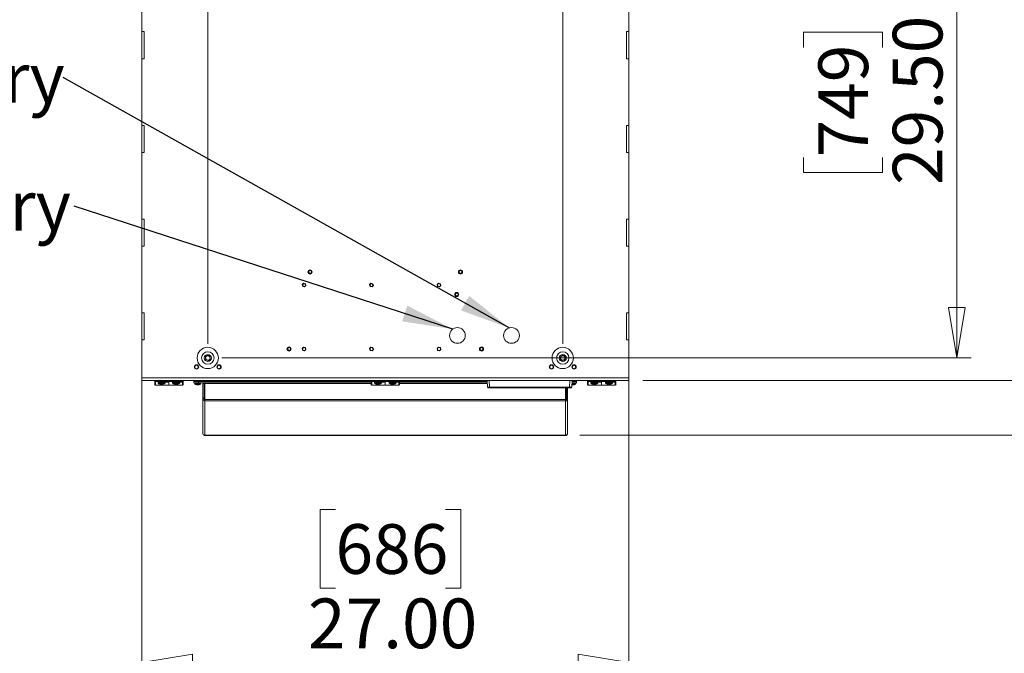
# Model space of a CAD drawing. Units: inches. Extents: x 0.4 to 16.6, y 0.2 to 10.8.
# Drawn here: x 10.4 to 13.1, y 7.5 to 9.3 of the extents above; entities that cross this region are included whole.
import ezdxf

# ---------------------------------------------------------------- set-up
doc = ezdxf.new("R2010")
doc.units = ezdxf.units.IN
doc.header["$MEASUREMENT"] = 0
doc.styles.add('SLDTEXTSTYLE0', font='TXT', dxfattribs={"width": 0.75})
doc.dimstyles.new('SLDDIMSTYLE0', dxfattribs={"dimtxt": 0.18, "dimasz": 0.14, "dimexe": 0, "dimexo": 0.0625, "dimgap": 0, "dimtad": 0, "dimtih": 1, "dimtoh": 1, "dimdec": 0, "dimrnd": 1e-09, "dimzin": 0, "dimdsep": 46, "dimtxsty": 'Standard', "dimsah": 1, "dimcen": 0.09, "dimadec": 0, "dimazin": 0, "dimtfac": 0.14, "dimtdec": 0, "dimtofl": 0, "dimtmove": 0, "dimatfit": 3, "dimfxl": 0, "dimfrac": 2, "dimtolj": 1, "dimtzin": 0, "dimarcsym": 0})
doc.dimstyles.new('SLDDIMSTYLE1', dxfattribs={"dimtxt": 0.137795, "dimasz": 0.14, "dimexe": 0, "dimexo": 0.0625, "dimgap": 0.034449, "dimtad": 1, "dimlfac": 20, "dimrnd": 1e-09, "dimzin": 12, "dimdsep": 46, "dimtxsty": 'SLDTEXTSTYLE0', "dimblk1": 'CLOSED', "dimblk2": 'CLOSED', "dimsah": 1, "dimcen": 0.09, "dimadec": 0, "dimazin": 3, "dimtfac": 1, "dimtmove": 0, "dimatfit": 0, "dimldrblk": 'CLOSED', "dimfxl": 0, "dimfrac": 2, "dimtolj": 1, "dimtzin": 12, "dimarcsym": 0})
doc.dimstyles.new('SLDDIMSTYLE2', dxfattribs={"dimtxt": 0.137795, "dimasz": 0.14, "dimexe": 0, "dimexo": 0.0625, "dimgap": 0.034449, "dimtad": 1, "dimlfac": 20, "dimrnd": 1e-09, "dimzin": 4, "dimdsep": 46, "dimtxsty": 'SLDTEXTSTYLE0', "dimblk1": 'CLOSED', "dimblk2": 'CLOSED', "dimsah": 1, "dimcen": 0.09, "dimadec": 0, "dimazin": 1, "dimtfac": 1, "dimtofl": 0, "dimtmove": 0, "dimatfit": 3, "dimldrblk": 'CLOSED', "dimfxl": 0, "dimfrac": 2, "dimtolj": 1, "dimtzin": 12, "dimarcsym": 0})

# ---------------------------------------------------------------- blocks, each defined once
blk = doc.blocks.new('_CLOSED')
at = {"color": 0, "linetype": 'ByBlock', "lineweight": -2}
for p, q in [((-1, 0.166667), (0, 0)), ((-1, 0.166667), (-1, -0.166667)), ((0, 0), (-1, -0.166667)), ((0, 0), (-1, 0))]:
    blk.add_line(p, q, dxfattribs=at)
blk = doc.blocks.new('_D_1')
at = {"color": 7, "linetype": 'Continuous', "lineweight": 0}
for p, q in [((12.0841, 9.8701), (13.751, 9.8701)), ((13.7116, 9.8701), (13.7116, 8.2701)), ((13.2867, 9.1831), (13.2867, 9.225)), ((13.2867, 9.225), (13.5054, 9.225)), ((13.5054, 9.225), (13.5054, 9.1831)), ((13.2867, 8.8776), (13.2867, 8.8356)), ((13.5054, 8.8356), (13.5054, 8.8776)), ((13.2867, 8.8356), (13.5054, 8.8356)), ((12.0841, 8.2701), (13.751, 8.2701))]:
    blk.add_line(p, q, dxfattribs=at)
at = {"color": 7, "linetype": 'Continuous', "lineweight": 0, "xscale": 0.14, "yscale": 0.14}
for p, rotation in [((13.7116, 9.8701, 1.3724), 90.0000000000004), ((13.7116, 8.2701, 1.3724), 270.0000000000004)]:
    blk.add_blockref('_CLOSED', p, dxfattribs=dict(at, rotation=rotation))
at = {"color": 7, "linetype": 'Continuous', "lineweight": 0, "char_height": 0.1378, "attachment_point": 1, "rotation": 90, "style": 'SLDTEXTSTYLE0'}
for s, insert in [('32.00', (13.534, 8.8012)), ('813', (13.3278, 8.8776))]:
    blk.add_mtext(s, dxfattribs=dict(at, insert=insert))
blk = doc.blocks.new('_D_3')
at = {"color": 7, "linetype": 'Continuous', "lineweight": 0}
for p, q in [((13.7116, 8.2701), (13.7116, 8.5201)), ((12.0841, 8.2701), (13.751, 8.2701)), ((13.7116, 8.2701), (13.7116, 8.1182)), ((11.9091, 8.1182), (13.751, 8.1182)), ((13.7116, 8.1182), (13.7116, 7.5456)), ((13.2867, 7.8841), (13.2867, 7.926)), ((13.2867, 7.926), (13.5054, 7.926)), ((13.5054, 7.926), (13.5054, 7.8841)), ((13.2867, 7.6804), (13.2867, 7.6384)), ((13.5054, 7.6384), (13.5054, 7.6804)), ((13.2867, 7.6384), (13.5054, 7.6384))]:
    blk.add_line(p, q, dxfattribs=at)
at = {"color": 7, "linetype": 'Continuous', "lineweight": 0, "xscale": 0.14, "yscale": 0.14}
for p, rotation in [((13.7116, 8.2701, 1.3724), 270.0000000000004), ((13.7116, 8.1182, 1.3724), 90.0000000000004)]:
    blk.add_blockref('_CLOSED', p, dxfattribs=dict(at, rotation=rotation))
at = {"color": 7, "linetype": 'Continuous', "lineweight": 0, "char_height": 0.1378, "attachment_point": 1, "rotation": 90, "style": 'SLDTEXTSTYLE0'}
for s, insert in [('3.04', (13.534, 7.6041)), ('77', (13.3278, 7.6804))]:
    blk.add_mtext(s, dxfattribs=dict(at, insert=insert))
blk = doc.blocks.new('_D_4')
at = {"color": 7, "linetype": 'Continuous', "lineweight": 0}
for p, q in [((10.9169, 9.8076), (12.9938, 9.8076)), ((12.9544, 9.8076), (12.9544, 8.3326)), ((12.5295, 9.194), (12.5295, 9.236)), ((12.5295, 9.236), (12.7482, 9.236)), ((12.7482, 9.236), (12.7482, 9.194)), ((12.5295, 8.8886), (12.5295, 8.8466)), ((12.7482, 8.8466), (12.7482, 8.8886)), ((12.5295, 8.8466), (12.7482, 8.8466)), ((10.9169, 8.3326), (12.9938, 8.3326))]:
    blk.add_line(p, q, dxfattribs=at)
at = {"color": 7, "linetype": 'Continuous', "lineweight": 0, "xscale": 0.14, "yscale": 0.14}
for p, rotation in [((12.9544, 9.8076, 1.3724), 90.00000000000041), ((12.9544, 8.3326, 1.3724), 270.0000000000004)]:
    blk.add_blockref('_CLOSED', p, dxfattribs=dict(at, rotation=rotation))
at = {"color": 7, "linetype": 'Continuous', "lineweight": 0, "char_height": 0.1378, "attachment_point": 1, "rotation": 90, "style": 'SLDTEXTSTYLE0'}
for s, insert in [('29.50', (12.7768, 8.8122)), ('749', (12.5706, 8.8886))]:
    blk.add_mtext(s, dxfattribs=dict(at, insert=insert))
blk = doc.blocks.new('_D_5')
at = {"color": 7, "linetype": 'Continuous', "lineweight": 0}
for p, q in [((10.6947, 8.4182), (10.6947, 7.4485)), ((12.0447, 8.4182), (12.0447, 7.4485)), ((11.2315, 7.9128), (11.1895, 7.9128)), ((11.1895, 7.9128), (11.1895, 7.6941)), ((11.537, 7.9128), (11.5789, 7.9128)), ((11.5789, 7.9128), (11.5789, 7.6941)), ((11.1895, 7.6941), (11.2315, 7.6941)), ((11.5789, 7.6941), (11.537, 7.6941)), ((10.6947, 7.4879), (12.0447, 7.4879))]:
    blk.add_line(p, q, dxfattribs=at)
at = {"color": 7, "linetype": 'Continuous', "lineweight": 0, "xscale": 0.14, "yscale": 0.14, "rotation": 180.0000000000003}
blk.add_blockref('_CLOSED', (10.6947, 7.4879, 1.3724), dxfattribs=at)
at = {"color": 7, "linetype": 'Continuous', "lineweight": 0, "xscale": 0.14, "yscale": 0.14}
blk.add_blockref('_CLOSED', (12.0447, 7.4879, 1.3724), dxfattribs=at)
at = {"color": 7, "linetype": 'Continuous', "lineweight": 0, "char_height": 0.1378, "attachment_point": 1, "style": 'SLDTEXTSTYLE0'}
for s, insert in [('686', (11.2315, 7.8717)), ('27.00', (11.1552, 7.6655))]:
    blk.add_mtext(s, dxfattribs=dict(at, insert=insert))
blk = doc.blocks.new('_D_6')
at = {"color": 7, "linetype": 'Continuous', "lineweight": 0}
for p, q in [((11.2315, 10.5792), (11.1895, 10.5792)), ((11.1895, 10.5792), (11.1895, 10.3604)), ((11.537, 10.5792), (11.5789, 10.5792)), ((11.5789, 10.5792), (11.5789, 10.3604)), ((11.1895, 10.3604), (11.2315, 10.3604)), ((11.5789, 10.3604), (11.537, 10.3604)), ((10.8776, 8.372), (10.8776, 10.1936)), ((11.8618, 8.372), (11.8618, 10.1936)), ((10.8776, 10.1543), (10.6276, 10.1543)), ((11.8618, 10.1543), (10.8776, 10.1543)), ((11.8618, 10.1543), (12.1118, 10.1543))]:
    blk.add_line(p, q, dxfattribs=at)
at = {"color": 7, "linetype": 'Continuous', "lineweight": 0, "xscale": 0.14, "yscale": 0.14}
blk.add_blockref('_CLOSED', (10.8776, 10.1543, 1.3724), dxfattribs=at)
at = {"color": 7, "linetype": 'Continuous', "lineweight": 0, "xscale": 0.14, "yscale": 0.14, "rotation": 180.0000000000004}
blk.add_blockref('_CLOSED', (11.8618, 10.1543, 1.3724), dxfattribs=at)
at = {"color": 7, "linetype": 'Continuous', "lineweight": 0, "char_height": 0.1378, "attachment_point": 1, "style": 'SLDTEXTSTYLE0'}
for s, insert in [('500', (11.2315, 10.5381)), ('19.69', (11.1552, 10.3319))]:
    blk.add_mtext(s, dxfattribs=dict(at, insert=insert))
blk = doc.blocks.new('SW_NOTE_10')
at = {"color": 0, "linetype": 'Continuous', "lineweight": 0, "insert": (-1.8227, 0.0699), "char_height": 0.137795, "attachment_point": 1, "style": 'SLDTEXTSTYLE0'}
blk.add_mtext('Power Conduit Entry', dxfattribs=at)
blk = doc.blocks.new('SW_NOTE_11')
at = {"color": 0, "linetype": 'Continuous', "lineweight": 0, "insert": (-1.7923, 0.0684), "char_height": 0.137795, "attachment_point": 1, "style": 'SLDTEXTSTYLE0'}
blk.add_mtext('Signal Conduit Entry', dxfattribs=at)

msp = doc.modelspace()

# ---------------------------------------------------------------- linework, layer by layer
at = {"color": 7, "linetype": 'Continuous', "lineweight": 15}
for p, q in [((10.69468, 9.42258), (10.69468, 9.23758)), ((12.04468, 9.42258), (12.04468, 9.23758)), ((10.70093, 9.23758), (10.69468, 9.23758)), ((10.69468, 9.23758), (10.69468, 9.16258)), ((10.70093, 9.23758), (10.70093, 9.16258)), ((12.03843, 9.23758), (12.04468, 9.23758)), ((12.03843, 9.23758), (12.03843, 9.16258)), ((12.04468, 9.23758), (12.04468, 9.16258)), ((10.70093, 9.16258), (10.69468, 9.16258)), ((10.69468, 9.16258), (10.69468, 8.97758)), ((12.03843, 9.16258), (12.04468, 9.16258)), ((12.04468, 9.16258), (12.04468, 8.97758)), ((10.70093, 8.97758), (10.69468, 8.97758)), ((10.69468, 8.97758), (10.69468, 8.90258)), ((10.70093, 8.97758), (10.70093, 8.90258)), ((12.03843, 8.97758), (12.04468, 8.97758)), ((12.03843, 8.97758), (12.03843, 8.90258)), ((12.04468, 8.97758), (12.04468, 8.90258)), ((10.70093, 8.90258), (10.69468, 8.90258)), ((10.69468, 8.90258), (10.69468, 8.71758)), ((12.03843, 8.90258), (12.04468, 8.90258)), ((12.04468, 8.90258), (12.04468, 8.71758)), ((10.70093, 8.71758), (10.69468, 8.71758)), ((10.69468, 8.71758), (10.69468, 8.64258)), ((10.70093, 8.71758), (10.70093, 8.64258)), ((12.03843, 8.71758), (12.04468, 8.71758)), ((12.03843, 8.71758), (12.03843, 8.64258)), ((12.04468, 8.71758), (12.04468, 8.64258)), ((10.70093, 8.64258), (10.69468, 8.64258)), ((10.69468, 8.64258), (10.69468, 8.45758)), ((12.03843, 8.64258), (12.04468, 8.64258)), ((12.04468, 8.64258), (12.04468, 8.45758)), ((11.13927, 8.53608), (11.14309, 8.53998)), ((11.14074, 8.53083), (11.13927, 8.53608)), ((11.14603, 8.52948), (11.14074, 8.53083)), ((11.14309, 8.53998), (11.14837, 8.53863)), ((11.14984, 8.53338), (11.14603, 8.52948)), ((11.14837, 8.53863), (11.14984, 8.53338)), ((11.32627, 8.53608), (11.33009, 8.53998)), ((11.32774, 8.53083), (11.32627, 8.53608)), ((11.33303, 8.52948), (11.32774, 8.53083)), ((11.33009, 8.53998), (11.33537, 8.53863)), ((11.33684, 8.53338), (11.33303, 8.52948)), ((11.33537, 8.53863), (11.33684, 8.53338)), ((11.51327, 8.53608), (11.51709, 8.53998)), ((11.51474, 8.53083), (11.51327, 8.53608)), ((11.52003, 8.52948), (11.51474, 8.53083)), ((11.51709, 8.53998), (11.52237, 8.53863)), ((11.52384, 8.53338), (11.52003, 8.52948)), ((11.52237, 8.53863), (11.52384, 8.53338)), ((10.70093, 8.45758), (10.69468, 8.45758)), ((10.69468, 8.45758), (10.69468, 8.38258)), ((10.70093, 8.45758), (10.70093, 8.38258)), ((12.03843, 8.45758), (12.04468, 8.45758)), ((12.03843, 8.45758), (12.03843, 8.38258)), ((12.04468, 8.45758), (12.04468, 8.38258)), ((10.70093, 8.38258), (10.69468, 8.38258)), ((10.69468, 8.38258), (10.69468, 8.27783)), ((12.03843, 8.38258), (12.04468, 8.38258)), ((12.04468, 8.38258), (12.04468, 8.27783)), ((11.13927, 8.35893), (11.14309, 8.36283)), ((11.14074, 8.35368), (11.13927, 8.35893)), ((11.14309, 8.36283), (11.14837, 8.36148)), ((11.14984, 8.35623), (11.14603, 8.35233)), ((11.14837, 8.36148), (11.14984, 8.35623)), ((11.32627, 8.35893), (11.33009, 8.36283)), ((11.32774, 8.35368), (11.32627, 8.35893)), ((11.33009, 8.36283), (11.33537, 8.36148)), ((11.33684, 8.35623), (11.33303, 8.35233)), ((11.33537, 8.36148), (11.33684, 8.35623)), ((11.51327, 8.35893), (11.51709, 8.36283)), ((11.51474, 8.35368), (11.51327, 8.35893)), ((11.51709, 8.36283), (11.52237, 8.36148)), ((11.52384, 8.35623), (11.52003, 8.35233)), ((11.52237, 8.36148), (11.52384, 8.35623)), ((11.14603, 8.35233), (11.14074, 8.35368)), ((11.33303, 8.35233), (11.32774, 8.35368)), ((11.52003, 8.35233), (11.51474, 8.35368)), ((12.04468, 8.27783), (10.69468, 8.27783)), ((10.69468, 8.27783), (10.69468, 8.27008)), ((12.04468, 8.27783), (12.04468, 8.27008)), ((12.04468, 8.27008), (10.69468, 8.27008)), ((10.73042, 8.25883), (10.73042, 8.26883)), ((10.73167, 8.27008), (10.73167, 8.26383)), ((10.73217, 8.26691), (10.73167, 8.26691)), ((10.73167, 8.26383), (10.73167, 8.25758)), ((10.73167, 8.26076), (10.73217, 8.26076)), ((10.73217, 8.26696), (10.73217, 8.27008)), ((10.76967, 8.26696), (10.73217, 8.26696)), ((10.73217, 8.26696), (10.73217, 8.25758)), ((10.73217, 8.25758), (10.75092, 8.25758)), ((10.73951, 8.26557), (10.73951, 8.26374)), ((10.74474, 8.26006), (10.74465, 8.26006)), ((10.75027, 8.26006), (10.74844, 8.26006)), ((10.75092, 8.25943), (10.75092, 8.25758)), ((10.75092, 8.25758), (10.76967, 8.25758)), ((10.75407, 8.26006), (10.75398, 8.26006)), ((10.76967, 8.26691), (10.75819, 8.26691)), ((10.7592, 8.26374), (10.7592, 8.26557)), ((10.7592, 8.26545), (10.76967, 8.26545)), ((10.76967, 8.26696), (10.76967, 8.27008)), ((10.80717, 8.26696), (10.76967, 8.26696)), ((10.76967, 8.26696), (10.76967, 8.25758)), ((10.76967, 8.25758), (10.76967, 8.26545)), ((10.76967, 8.25758), (10.78842, 8.25758)), ((10.78014, 8.26557), (10.78014, 8.26374)), ((10.78536, 8.26006), (10.78527, 8.26006)), ((10.78842, 8.25943), (10.78842, 8.25758)), ((10.78842, 8.25758), (10.80717, 8.25758)), ((10.7909, 8.26006), (10.78907, 8.26006)), ((10.79469, 8.26006), (10.7946, 8.26006)), ((10.80767, 8.26691), (10.79881, 8.26691)), ((10.79982, 8.26374), (10.79982, 8.26557)), ((10.79982, 8.26545), (10.80717, 8.26545)), ((10.80717, 8.27008), (10.80717, 8.26696)), ((10.80717, 8.26696), (10.80717, 8.26691)), ((10.80717, 8.25758), (10.80717, 8.26545)), ((10.80717, 8.26076), (10.80767, 8.26076)), ((10.80767, 8.27008), (10.80767, 8.26383)), ((10.80767, 8.26383), (10.80767, 8.25758)), ((10.80892, 8.26883), (10.80892, 8.26383)), ((10.80892, 8.26383), (10.80892, 8.25883)), ((10.83918, 8.26708), (10.83918, 8.27008)), ((10.83918, 8.26708), (10.83918, 8.26393)), ((10.85168, 8.26708), (10.83918, 8.26708)), ((10.85168, 8.26393), (10.83918, 8.26393)), ((10.8416, 8.2628), (10.8416, 8.26128)), ((10.84485, 8.25862), (10.84482, 8.25862)), ((10.84817, 8.25786), (10.84817, 8.25781)), ((10.85005, 8.25862), (10.84826, 8.25862)), ((10.8484, 8.25862), (10.84834, 8.25794)), ((10.84875, 8.25862), (10.84869, 8.25794)), ((10.85097, 8.25782), (10.85097, 8.25781)), ((10.85168, 8.26708), (10.85168, 8.27008)), ((10.85168, 8.26708), (10.85168, 8.26393)), ((10.85168, 8.26708), (11.33042, 8.26708)), ((10.85168, 8.26393), (11.33042, 8.26393)), ((10.85199, 8.25797), (10.85199, 8.25794)), ((10.85413, 8.25862), (10.85397, 8.25862)), ((10.85735, 8.26128), (10.85735, 8.2628)), ((10.86733, 8.26158), (10.86418, 8.26158)), ((10.86418, 8.26158), (10.86418, 8.22095)), ((10.86733, 8.22095), (10.86733, 8.26158)), ((10.86968, 8.26393), (10.86968, 8.26199)), ((10.86968, 8.26199), (10.86968, 8.21782)), ((11.33042, 8.25883), (11.33042, 8.26883)), ((11.33167, 8.27008), (11.33167, 8.26383)), ((11.33167, 8.26708), (11.33217, 8.26708)), ((11.33217, 8.26691), (11.33167, 8.26691)), ((11.33167, 8.26383), (11.33167, 8.25758)), ((11.33167, 8.26076), (11.33217, 8.26076)), ((11.33217, 8.26696), (11.33217, 8.27008)), ((11.36967, 8.26696), (11.33217, 8.26696)), ((11.33217, 8.26696), (11.33217, 8.25758)), ((11.33217, 8.25758), (11.35092, 8.25758)), ((11.33951, 8.26557), (11.33951, 8.26374)), ((11.34474, 8.26006), (11.34465, 8.26006)), ((11.34844, 8.26006), (11.34839, 8.25952)), ((11.35027, 8.26006), (11.34844, 8.26006)), ((11.35032, 8.25952), (11.35027, 8.26006)), ((11.35092, 8.25943), (11.35092, 8.25758)), ((11.35092, 8.25758), (11.36967, 8.25758)), ((11.35407, 8.26006), (11.35398, 8.26006)), ((11.36967, 8.26691), (11.35819, 8.26691)), ((11.3592, 8.26374), (11.3592, 8.26557)), ((11.3592, 8.26545), (11.36967, 8.26545)), ((11.36967, 8.26696), (11.36967, 8.27008)), ((11.40717, 8.26696), (11.36967, 8.26696)), ((11.36967, 8.26692), (11.36967, 8.25758)), ((11.36967, 8.25758), (11.36967, 8.26545)), ((11.36967, 8.25758), (11.38842, 8.25758)), ((11.38014, 8.26557), (11.38014, 8.26374)), ((11.38536, 8.26006), (11.38527, 8.26006)), ((11.38842, 8.25943), (11.38842, 8.25758)), ((11.38842, 8.25758), (11.40717, 8.25758)), ((11.38907, 8.26006), (11.38902, 8.25952)), ((11.3909, 8.26006), (11.38907, 8.26006)), ((11.39095, 8.25952), (11.3909, 8.26006)), ((11.39469, 8.26006), (11.3946, 8.26006)), ((11.40767, 8.26691), (11.39881, 8.26691)), ((11.39982, 8.26374), (11.39982, 8.26557)), ((11.39982, 8.26545), (11.40717, 8.26545)), ((11.40717, 8.27008), (11.40717, 8.26696)), ((11.40717, 8.26708), (11.40767, 8.26708)), ((11.40717, 8.26696), (11.40717, 8.26691)), ((11.40717, 8.25758), (11.40717, 8.26545)), ((11.40717, 8.26076), (11.40767, 8.26076)), ((11.40767, 8.27008), (11.40767, 8.26383)), ((11.40767, 8.26383), (11.40767, 8.25758)), ((11.40892, 8.26883), (11.40892, 8.26383)), ((11.40892, 8.26708), (11.65222, 8.26708)), ((11.40892, 8.26393), (11.65239, 8.26393)), ((11.40892, 8.26383), (11.40892, 8.25883)), ((11.65303, 8.25156), (11.65206, 8.27008)), ((11.65893, 8.2497), (11.655, 8.2497)), ((11.65893, 8.25156), (11.88076, 8.25156)), ((11.65893, 8.2497), (11.65893, 8.25156)), ((11.88076, 8.2497), (11.65893, 8.2497)), ((11.86968, 8.2497), (11.86968, 8.21782)), ((11.87203, 8.2497), (11.87203, 8.22095)), ((11.87518, 8.22095), (11.87518, 8.2497)), ((11.88076, 8.2497), (11.88076, 8.25156)), ((11.88469, 8.2497), (11.88076, 8.2497)), ((11.88763, 8.27008), (11.88666, 8.25156)), ((11.88731, 8.26393), (11.88768, 8.26393)), ((11.88747, 8.26708), (11.88768, 8.26708)), ((11.88768, 8.26708), (11.88768, 8.27008)), ((11.88768, 8.26708), (11.88768, 8.26393)), ((11.90018, 8.26708), (11.88768, 8.26708)), ((11.90018, 8.26393), (11.88768, 8.26393)), ((11.88859, 8.25786), (11.88859, 8.25781)), ((11.89047, 8.25862), (11.88868, 8.25862)), ((11.88883, 8.25862), (11.88877, 8.25794)), ((11.88917, 8.25862), (11.88911, 8.25794)), ((11.89139, 8.25782), (11.89139, 8.25781)), ((11.89241, 8.25797), (11.89241, 8.25794)), ((11.89455, 8.25862), (11.89439, 8.25862)), ((11.89777, 8.26128), (11.89777, 8.2628)), ((11.90018, 8.26708), (11.90018, 8.27008)), ((11.90018, 8.26708), (11.90018, 8.26393)), ((11.93042, 8.25883), (11.93042, 8.26883)), ((11.93167, 8.27008), (11.93167, 8.26383)), ((11.93217, 8.26691), (11.93167, 8.26691)), ((11.93167, 8.26383), (11.93167, 8.25758)), ((11.93167, 8.26076), (11.93217, 8.26076)), ((11.93217, 8.26696), (11.93217, 8.27008)), ((11.96967, 8.26696), (11.93217, 8.26696)), ((11.93217, 8.26696), (11.93217, 8.25758)), ((11.93217, 8.25758), (11.95092, 8.25758)), ((11.93951, 8.26557), (11.93951, 8.26374)), ((11.94474, 8.26006), (11.94465, 8.26006)), ((11.95027, 8.26006), (11.94844, 8.26006)), ((11.95092, 8.25943), (11.95092, 8.25758)), ((11.95092, 8.25758), (11.96967, 8.25758)), ((11.95407, 8.26006), (11.95398, 8.26006)), ((11.96967, 8.26691), (11.95819, 8.26691)), ((11.9592, 8.26374), (11.9592, 8.26557)), ((11.9592, 8.26545), (11.96967, 8.26545)), ((11.96967, 8.26696), (11.96967, 8.27008)), ((12.00717, 8.26696), (11.96967, 8.26696)), ((11.96967, 8.26696), (11.96967, 8.25758)), ((11.96967, 8.25758), (11.96967, 8.26545)), ((11.96967, 8.25758), (11.98842, 8.25758)), ((11.98014, 8.26557), (11.98014, 8.26374)), ((11.98536, 8.26006), (11.98527, 8.26006)), ((11.98842, 8.25943), (11.98842, 8.25758)), ((11.98842, 8.25758), (12.00717, 8.25758)), ((11.98907, 8.26006), (11.98902, 8.25952)), ((11.9909, 8.26006), (11.98907, 8.26006)), ((11.99469, 8.26006), (11.9946, 8.26006)), ((12.00767, 8.26691), (11.99881, 8.26691)), ((11.99982, 8.26374), (11.99982, 8.26557)), ((11.99982, 8.26545), (12.00717, 8.26545)), ((12.00717, 8.27008), (12.00717, 8.26696)), ((12.00717, 8.26696), (12.00717, 8.26691)), ((12.00717, 8.25758), (12.00717, 8.26545)), ((12.00717, 8.26076), (12.00767, 8.26076)), ((12.00767, 8.27008), (12.00767, 8.26383)), ((12.00767, 8.26383), (12.00767, 8.25758)), ((12.00892, 8.26883), (12.00892, 8.26383)), ((12.00892, 8.26383), (12.00892, 8.25883)), ((10.86733, 8.22095), (10.86418, 8.22095)), ((10.86418, 8.22095), (10.86418, 8.21877)), ((10.86733, 8.21877), (10.86418, 8.21877)), ((10.86418, 8.12333), (10.86418, 8.21877)), ((10.86733, 8.22095), (10.86733, 8.21877)), ((10.86968, 8.21782), (11.86968, 8.21782)), ((10.86968, 8.21782), (10.86968, 8.2136)), ((11.86968, 8.21782), (11.86968, 8.2136)), ((11.87203, 8.22095), (11.87518, 8.22095)), ((11.87203, 8.22095), (11.87203, 8.21877)), ((11.87203, 8.21877), (11.87518, 8.21877)), ((11.87518, 8.22095), (11.87518, 8.21877)), ((11.87518, 8.21877), (11.87518, 8.12333)), ((10.86968, 8.2136), (11.86968, 8.2136)), ((10.86968, 8.2136), (10.86968, 8.11816)), ((11.86968, 8.2136), (11.86968, 8.11816)), ((10.86418, 8.12108), (10.86418, 8.12333)), ((10.86473, 8.12108), (10.86418, 8.12108)), ((10.86743, 8.11862), (10.86743, 8.11783)), ((10.86968, 8.11783), (10.86743, 8.11783)), ((11.86968, 8.11816), (10.86968, 8.11816)), ((10.86968, 8.11783), (10.86968, 8.11816)), ((11.86968, 8.11783), (10.86968, 8.11783)), ((11.86968, 8.11816), (11.86968, 8.11783)), ((11.87193, 8.11783), (11.86968, 8.11783)), ((11.87193, 8.11862), (11.87193, 8.11783)), ((11.87518, 8.12108), (11.87463, 8.12108)), ((11.87518, 8.12108), (11.87518, 8.12333))]:
    msp.add_line(p, q, dxfattribs=at)
at = {"color": 8, "linetype": 'Continuous', "lineweight": 15}
for p, q in [((10.7592, 8.26557), (10.73951, 8.26557)), ((10.7592, 8.26374), (10.73951, 8.26374)), ((10.75871, 8.26268), (10.74001, 8.26268)), ((10.79982, 8.26557), (10.78014, 8.26557)), ((10.79982, 8.26374), (10.78014, 8.26374)), ((10.79933, 8.26268), (10.78063, 8.26268)), ((10.85735, 8.2628), (10.8416, 8.2628)), ((10.85735, 8.26128), (10.8416, 8.26128)), ((10.85695, 8.26043), (10.84199, 8.26043)), ((10.86968, 8.26199), (11.33042, 8.26199)), ((11.3592, 8.26557), (11.33951, 8.26557)), ((11.3592, 8.26374), (11.33951, 8.26374)), ((11.35871, 8.26268), (11.34001, 8.26268)), ((11.39982, 8.26557), (11.38014, 8.26557)), ((11.39982, 8.26374), (11.38014, 8.26374)), ((11.39933, 8.26268), (11.38063, 8.26268)), ((11.40892, 8.26199), (11.65249, 8.26199)), ((11.65796, 8.27008), (11.65893, 8.25156)), ((11.88076, 8.25156), (11.88173, 8.27008)), ((11.89738, 8.26043), (11.88712, 8.26043)), ((11.89777, 8.26128), (11.88717, 8.26128)), ((11.89777, 8.2628), (11.88725, 8.2628)), ((11.9592, 8.26557), (11.93951, 8.26557)), ((11.9592, 8.26374), (11.93951, 8.26374)), ((11.95871, 8.26268), (11.94001, 8.26268)), ((11.99982, 8.26557), (11.98014, 8.26557)), ((11.99982, 8.26374), (11.98014, 8.26374)), ((11.99933, 8.26268), (11.98063, 8.26268))]:
    msp.add_line(p, q, dxfattribs=at)
at = {"color": 7, "linetype": 'Continuous', "lineweight": 15, "flags": 128}
for points in [[(10.74844, 8.26006), (10.74843, 8.25998), (10.74843, 8.2599), (10.74842, 8.25982), (10.74841, 8.25975), (10.74841, 8.25969), (10.7484, 8.25962), (10.7484, 8.25957), (10.74839, 8.25952)], [(10.75032, 8.25952), (10.75032, 8.25957), (10.75031, 8.25962), (10.75031, 8.25969), (10.7503, 8.25975), (10.75029, 8.25982), (10.75029, 8.2599), (10.75028, 8.25998), (10.75027, 8.26006)], [(10.78907, 8.26006), (10.78906, 8.25998), (10.78905, 8.2599), (10.78905, 8.25982), (10.78904, 8.25975), (10.78903, 8.25969), (10.78903, 8.25962), (10.78902, 8.25957), (10.78902, 8.25952)], [(10.79095, 8.25952), (10.79094, 8.25957), (10.79094, 8.25962), (10.79093, 8.25969), (10.79093, 8.25975), (10.79092, 8.25982), (10.79091, 8.2599), (10.79091, 8.25998), (10.7909, 8.26006)], [(11.88738, 8.25794), (11.88711, 8.258), (11.887, 8.25803)], [(11.94844, 8.26006), (11.94843, 8.25998), (11.94843, 8.2599), (11.94842, 8.25982), (11.94841, 8.25975), (11.94841, 8.25969), (11.9484, 8.25962), (11.9484, 8.25957), (11.94839, 8.25952)], [(11.95032, 8.25952), (11.95032, 8.25957), (11.95031, 8.25962), (11.95031, 8.25969), (11.9503, 8.25975), (11.95029, 8.25982), (11.95029, 8.2599), (11.95028, 8.25998), (11.95027, 8.26006)], [(11.99095, 8.25952), (11.99094, 8.25957), (11.99094, 8.25962), (11.99093, 8.25969), (11.99093, 8.25975), (11.99092, 8.25982), (11.99091, 8.2599), (11.99091, 8.25998), (11.9909, 8.26006)]]:
    msp.add_lwpolyline(points, dxfattribs=at)
at = {"color": 7, "linetype": 'Continuous', "lineweight": 15}
for centre, radius in [((11.16111, 8.57113), 0.00574), ((11.16111, 8.57113), 0.00555), ((11.16111, 8.57113), 0.00394), ((11.57826, 8.57113), 0.00574), ((11.57826, 8.57113), 0.00555), ((11.57826, 8.57113), 0.00394), ((11.14456, 8.53473), 0.00415), ((11.33156, 8.53473), 0.00415), ((11.51856, 8.53473), 0.00415), ((11.56781, 8.50863), 0.00574), ((11.56781, 8.50863), 0.00555), ((11.56781, 8.50863), 0.00394), ((11.56968, 8.39508), 0.02187), ((11.71968, 8.39508), 0.02187), ((10.87756, 8.33258), 0.02953), ((11.10281, 8.35758), 0.00574), ((11.10281, 8.35758), 0.00555), ((11.10281, 8.35758), 0.00394), ((11.14456, 8.35758), 0.00415), ((11.33156, 8.35758), 0.00415), ((11.51856, 8.35758), 0.00415), ((11.63656, 8.35758), 0.00574), ((11.63656, 8.35758), 0.00555), ((11.63656, 8.35758), 0.00394), ((11.86181, 8.33258), 0.02953), ((10.87756, 8.33258), 0.01722), ((10.87756, 8.33258), 0.00984), ((11.86181, 8.33258), 0.01722), ((11.86181, 8.33258), 0.00984), ((10.84631, 8.30758), 0.00603), ((10.84631, 8.30758), 0.00492), ((10.90881, 8.30758), 0.00603), ((10.90881, 8.30758), 0.00492), ((11.83056, 8.30758), 0.00603), ((11.83056, 8.30758), 0.00492), ((11.89306, 8.30758), 0.00602), ((11.89306, 8.30758), 0.00492)]:
    msp.add_circle(centre, radius, dxfattribs=at)
for centre, radius, start, end in [((10.87756, 8.33258), 0.00682, 162.97795, 222.97795), ((10.87756, 8.33258), 0.00682, 102.97795, 162.97795), ((10.87756, 8.33258), 0.00682, 222.97795, 282.97795), ((10.87756, 8.33258), 0.00682, 42.97795, 102.97795), ((10.87756, 8.33258), 0.00682, 282.97795, 342.97795), ((10.87756, 8.33258), 0.00682, 342.97795, 42.97795), ((11.86181, 8.33258), 0.00682, 137.02205, 197.02205), ((11.86181, 8.33258), 0.00682, 197.02205, 257.02205), ((11.86181, 8.33258), 0.00682, 77.02205, 137.02205), ((11.86181, 8.33258), 0.00682, 257.02205, 317.02205), ((11.86181, 8.33258), 0.00682, 17.02205, 77.02205), ((11.86181, 8.33258), 0.00682, 317.02205, 17.02205), ((10.73167, 8.26883), 0.00125, 90, 180), ((10.73167, 8.25883), 0.00125, 180, 270), ((10.7409, 8.26557), 0.00138, 90, 180), ((10.7409, 8.26374), 0.00138, 180, 229.97666), ((10.74936, 8.27382), 0.01454, 229.97666, 251.09176), ((10.74936, 8.2739), 0.01459, 251.52927, 260.30547), ((10.74865, 8.27174), 0.01234, 261.86373, 266.75887), ((10.74762, 8.26182), 0.00242, 277.82889, 288.63275), ((10.75109, 8.26182), 0.00242, 251.36725, 262.17111), ((10.75007, 8.27174), 0.01234, 273.24068, 278.13609), ((10.74936, 8.27389), 0.01458, 279.69384, 288.47215), ((10.74936, 8.27382), 0.01454, 288.90824, 310.02334), ((10.75782, 8.26557), 0.00138, 0, 90), ((10.75782, 8.26374), 0.00138, 310.02334, 0), ((10.78152, 8.26557), 0.00138, 90, 180), ((10.78152, 8.26374), 0.00138, 180, 229.97666), ((10.78998, 8.27382), 0.01454, 229.97666, 251.09176), ((10.78998, 8.2739), 0.01458, 251.52833, 260.30567), ((10.78927, 8.27174), 0.01234, 261.86433, 266.7589), ((10.78824, 8.26182), 0.00242, 277.82889, 288.63275), ((10.79172, 8.26182), 0.00242, 251.36725, 262.17111), ((10.79069, 8.27174), 0.01234, 273.24113, 278.13627), ((10.78998, 8.2739), 0.01458, 279.69398, 288.47128), ((10.78998, 8.27382), 0.01454, 288.90824, 310.02334), ((10.79844, 8.26557), 0.00138, 0, 90), ((10.79844, 8.26374), 0.00138, 310.02334, 0), ((10.80767, 8.26883), 0.00125, 0, 90), ((10.80767, 8.25883), 0.00125, 270, 0), ((10.84273, 8.2628), 0.00113, 90, 180), ((10.84273, 8.26128), 0.00113, 180, 229.04725), ((10.84947, 8.26905), 0.01142, 229.04725, 245.93654), ((10.84939, 8.26901), 0.01134, 246.38994, 257.58692), ((10.84864, 8.26683), 0.00905, 259.23954, 265.73281), ((10.84766, 8.25926), 0.00148, 282.08116, 297.4432), ((10.84778, 8.26039), 0.00261, 278.55747, 290.34988), ((10.85306, 8.2589), 0.00481, 183.23339, 191.44954), ((10.84368, 8.25983), 0.00536, 339.29275, 346.94299), ((10.85526, 8.25983), 0.00535, 193.04798, 200.70728), ((10.85116, 8.26039), 0.00262, 249.65426, 261.44151), ((10.85006, 8.26797), 0.01019, 274.02311, 280.14026), ((10.8503, 8.26683), 0.00905, 274.26776, 280.75988), ((10.8494, 8.26913), 0.01146, 282.38713, 293.50303), ((10.84955, 8.26901), 0.01134, 282.41371, 293.60943), ((10.84947, 8.26905), 0.01142, 294.06346, 310.95275), ((10.85621, 8.2628), 0.00113, 0, 90), ((10.85621, 8.26128), 0.00113, 310.95275, 0), ((10.86183, 8.26158), 0.00235, 0, 90), ((10.86183, 8.26158), 0.0055, 0, 25.2946), ((11.33167, 8.26883), 0.00125, 90, 180), ((11.33167, 8.25883), 0.00125, 180, 270), ((11.3409, 8.26557), 0.00138, 90, 180), ((11.3409, 8.26374), 0.00138, 180, 229.97666), ((11.34936, 8.27382), 0.01454, 229.97666, 251.09176), ((11.34936, 8.27389), 0.01458, 251.52827, 260.30601), ((11.34865, 8.27174), 0.01234, 261.86391, 266.75905), ((11.34762, 8.26182), 0.00242, 277.82932, 288.63338), ((11.35109, 8.26182), 0.00242, 251.36673, 262.17057), ((11.35007, 8.27174), 0.01234, 273.24096, 278.13607), ((11.34936, 8.27389), 0.01458, 279.69399, 288.47176), ((11.34936, 8.27382), 0.01454, 288.90824, 310.02334), ((11.35782, 8.26557), 0.00138, 0, 90), ((11.35782, 8.26374), 0.00138, 310.02334, 0), ((11.38152, 8.26557), 0.00138, 90, 180), ((11.38152, 8.26374), 0.00138, 180, 229.97666), ((11.38998, 8.27382), 0.01454, 229.97666, 251.09176), ((11.38998, 8.27389), 0.01458, 251.52827, 260.30601), ((11.38927, 8.27174), 0.01234, 261.86391, 266.75905), ((11.38824, 8.26182), 0.00242, 277.82932, 288.63338), ((11.39172, 8.26182), 0.00242, 251.36673, 262.17057), ((11.39069, 8.27174), 0.01234, 273.24096, 278.13607), ((11.38998, 8.27389), 0.01458, 279.69403, 288.47172), ((11.38998, 8.27382), 0.01454, 288.90824, 310.02334), ((11.39844, 8.26557), 0.00138, 0, 90), ((11.39844, 8.26374), 0.00138, 310.02334, 0), ((11.40767, 8.26883), 0.00125, 0, 90), ((11.40767, 8.25883), 0.00125, 270, 0), ((11.655, 8.25167), 0.00197, 183, 270), ((11.88469, 8.25167), 0.00197, 270, 357), ((11.88907, 8.26683), 0.00905, 259.24012, 265.73224), ((11.88808, 8.25926), 0.00148, 282.07663, 297.442), ((11.8882, 8.26039), 0.00262, 278.55849, 290.34574), ((11.89347, 8.25889), 0.0048, 183.22551, 191.46708), ((11.8841, 8.25983), 0.00535, 339.29272, 346.95202), ((11.89569, 8.25983), 0.00536, 193.05701, 200.70725), ((11.89159, 8.26039), 0.00261, 249.65012, 261.44253), ((11.89048, 8.26797), 0.01019, 274.02258, 280.14079), ((11.89072, 8.26683), 0.00905, 274.26719, 280.76046), ((11.88982, 8.26913), 0.01146, 282.38651, 293.50365), ((11.88997, 8.26901), 0.01134, 282.41308, 293.61006), ((11.88989, 8.26905), 0.01142, 294.06346, 310.95275), ((11.89663, 8.2628), 0.00113, 0, 90), ((11.89663, 8.26128), 0.00113, 310.95275, 0), ((11.93167, 8.26883), 0.00125, 90, 180), ((11.93167, 8.25883), 0.00125, 180, 270), ((11.9409, 8.26557), 0.00138, 90, 180), ((11.9409, 8.26374), 0.00138, 180, 229.97666), ((11.94936, 8.27382), 0.01454, 229.97666, 251.09176), ((11.94936, 8.2739), 0.01458, 251.52872, 260.30602), ((11.94865, 8.27174), 0.01234, 261.86373, 266.75887), ((11.94762, 8.26182), 0.00242, 277.82889, 288.63275), ((11.95109, 8.26182), 0.00242, 251.36725, 262.17111), ((11.95007, 8.27174), 0.01234, 273.24113, 278.13627), ((11.94936, 8.2739), 0.01458, 279.69398, 288.47128), ((11.94936, 8.27382), 0.01454, 288.90824, 310.02334), ((11.95782, 8.26557), 0.00138, 0, 90), ((11.95782, 8.26374), 0.00138, 310.02334, 0), ((11.98152, 8.26557), 0.00138, 90, 180), ((11.98152, 8.26374), 0.00138, 180, 229.97666), ((11.98998, 8.27382), 0.01454, 229.97666, 251.09176), ((11.98998, 8.27389), 0.01458, 251.52785, 260.30616), ((11.98927, 8.27174), 0.01234, 261.86391, 266.75932), ((11.98824, 8.26182), 0.00242, 277.82777, 288.63725), ((11.99172, 8.26182), 0.00243, 251.3687, 262.16628), ((11.99069, 8.27174), 0.01234, 273.24068, 278.13609), ((11.98998, 8.27389), 0.01458, 279.69384, 288.47215), ((11.98998, 8.27382), 0.01454, 288.90824, 310.02334), ((11.99844, 8.26557), 0.00138, 0, 90), ((11.99844, 8.26374), 0.00138, 310.02334, 0), ((12.00767, 8.26883), 0.00125, 0, 90), ((12.00767, 8.25883), 0.00125, 270, 0), ((10.86952, 8.21894), 0.00534, 181.83669, 271.72503), ((10.86961, 8.21885), 0.00228, 181.83548, 271.72657), ((11.86984, 8.21894), 0.00534, 268.27497, 358.16331), ((11.86975, 8.21885), 0.00228, 268.27343, 358.16452), ((10.86952, 8.1235), 0.00534, 181.83669, 271.72503), ((11.86984, 8.1235), 0.00534, 268.27497, 358.16331)]:
    msp.add_arc(centre, radius, start, end, dxfattribs=at)
for centre, major_axis, start_param, end_param in [((11.65894, 8.25167), (0.00591, 0.0001), 3.1422008, 4.710258), ((11.88075, 8.25167), (0.00591, -0.0001), 4.7145199, 6.2825772)]:
    msp.add_ellipse(centre, major_axis=major_axis, ratio=0.0174002, start_param=start_param, end_param=end_param, dxfattribs=at)
for points, knots in [([(10.87602, 8.33923), (10.87531, 8.33856), (10.87409, 8.33742), (10.87231, 8.33577), (10.87143, 8.33494), (10.87104, 8.33458)], [0, 0, 0, 0, 0.4391301, 0.7513761, 1, 1, 1, 1]), ([(10.87104, 8.33458), (10.87125, 8.33363), (10.87163, 8.332), (10.87218, 8.32963), (10.87245, 8.32845), (10.87257, 8.32793)], [0, 0, 0, 0, 0.4391313, 0.75137847, 1, 1, 1, 1]), ([(10.87257, 8.32793), (10.87289, 8.32783), (10.8739, 8.32753), (10.87576, 8.32696), (10.87768, 8.32637), (10.87872, 8.32605), (10.87909, 8.32594)], [0, 0, 0, 0, 0.15602334, 0.4937096, 0.81905729, 1, 1, 1, 1]), ([(10.88254, 8.33723), (10.88217, 8.33734), (10.88113, 8.33766), (10.87921, 8.33825), (10.87736, 8.33882), (10.87634, 8.33913), (10.87602, 8.33923)], [0, 0, 0, 0, 0.1809428, 0.5062907, 0.8439693, 1, 1, 1, 1]), ([(10.87909, 8.32594), (10.8798, 8.3266), (10.88102, 8.32774), (10.8828, 8.3294), (10.88368, 8.33022), (10.88408, 8.33058)], [0, 0, 0, 0, 0.4391271, 0.7513761, 1, 1, 1, 1]), ([(10.88408, 8.33058), (10.88386, 8.33154), (10.88348, 8.33316), (10.88294, 8.33553), (10.88267, 8.33671), (10.88254, 8.33723)], [0, 0, 0, 0, 0.4391304, 0.75137847, 1, 1, 1, 1]), ([(11.85682, 8.33723), (11.8566, 8.33628), (11.85622, 8.33465), (11.85568, 8.33228), (11.85541, 8.33111), (11.85529, 8.33058)], [0, 0, 0, 0, 0.4391313, 0.75137847, 1, 1, 1, 1]), ([(11.85529, 8.33058), (11.856, 8.32992), (11.85722, 8.32878), (11.859, 8.32713), (11.85988, 8.3263), (11.86028, 8.32594)], [0, 0, 0, 0, 0.43913, 0.7513789, 1, 1, 1, 1]), ([(11.86334, 8.33923), (11.86302, 8.33913), (11.86201, 8.33882), (11.86015, 8.33825), (11.85823, 8.33766), (11.85719, 8.33734), (11.85682, 8.33723)], [0, 0, 0, 0, 0.15603065, 0.49370934, 0.8190572, 1, 1, 1, 1]), ([(11.86028, 8.32594), (11.86065, 8.32605), (11.86169, 8.32637), (11.86361, 8.32696), (11.86547, 8.32753), (11.86648, 8.32783), (11.8668, 8.32793)], [0, 0, 0, 0, 0.18094271, 0.5062904, 0.84397666, 1, 1, 1, 1]), ([(11.86833, 8.33458), (11.86761, 8.33524), (11.86639, 8.33638), (11.86462, 8.33804), (11.86373, 8.33886), (11.86334, 8.33923)], [0, 0, 0, 0, 0.4391301, 0.7513761, 1, 1, 1, 1]), ([(11.8668, 8.32793), (11.86702, 8.32888), (11.86739, 8.33051), (11.86794, 8.33288), (11.86821, 8.33406), (11.86833, 8.33458)], [0, 0, 0, 0, 0.4391313, 0.75137847, 1, 1, 1, 1])]:
    msp.add_open_spline(points, degree=3, knots=knots, dxfattribs=at)

# ---------------------------------------------------------------- block references
at = {"color": 7, "linetype": 'Continuous', "lineweight": 0}
for name, p in [('SW_NOTE_11', (10.47657, 9.1101)), ('SW_NOTE_10', (10.507, 8.75391))]:
    msp.add_blockref(name, p, dxfattribs=at)

# ---------------------------------------------------------------- dimensions: what is measured, and where the dimension line sits
for base, p1, p2, dimstyle, picture, middle in [((10.877556, 10.154268), (11.861808, 8.332581), (10.877556, 8.332581), 'SLDDIMSTYLE1', '_D_6', (11.384237, 10.154268)), ((12.04468, 7.48791), (10.69468, 8.45758), (12.04468, 8.45758), 'SLDDIMSTYLE2', '_D_5', (11.38424, 7.48791))]:
    dim = msp.add_linear_dim(base=base, p1=p1, p2=p2, dimstyle=dimstyle, dxfattribs=at)
    dim.commit()
    dim.dimension.update_dxf_attribs({"geometry": picture, "text_midpoint": middle, "dimtype": 160})
for base, p1, p2, dimstyle, picture, middle in [((13.71159, 8.27008), (12.04468, 9.87008), (12.04468, 8.27008), 'SLDDIMSTYLE2', '_D_1', (13.71159, 9.03033)), ((12.95441, 8.33258), (10.87756, 9.80758), (10.87756, 8.33258), 'SLDDIMSTYLE2', '_D_4', (12.95441, 9.04129)), ((13.71159, 8.11816), (12.04468, 8.27008), (11.86968, 8.11816), 'SLDDIMSTYLE1', '_D_3', (13.71159, 7.78225))]:
    dim = msp.add_linear_dim(base=base, p1=p1, p2=p2, angle=90, dimstyle=dimstyle, dxfattribs=at)
    dim.commit()
    dim.dimension.update_dxf_attribs({"geometry": picture, "text_midpoint": middle, "dimtype": 160})

# ---------------------------------------------------------------- leaders
for points in [[(11.71328, 8.416), (10.47657, 9.1101)], [(11.55665, 8.41265), (10.507, 8.75391)]]:
    msp.add_leader(points, dimstyle='SLDDIMSTYLE0', dxfattribs=at)

doc.saveas('drawing.dxf')
